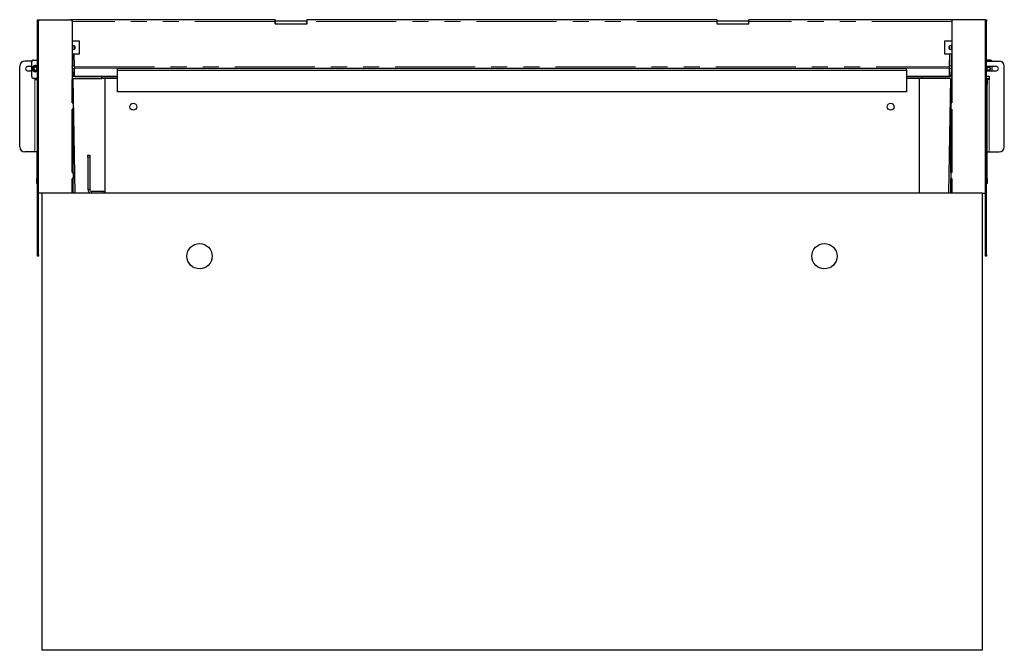
# Model space of a CAD drawing. Units: millimetres. Extents: x 36 to 391, y 20 to 389.
# Drawn here: x 49 to 127, y 339 to 389 of the extents above; entities that cross this region are included whole.
import ezdxf

# ---------------------------------------------------------------- set-up
doc = ezdxf.new("R2010")
doc.units = ezdxf.units.MM
doc.linetypes.add('PHANTOM', pattern=[12.7, 6.35, -1.27, 1.27, -1.27, 1.27, -1.27])

msp = doc.modelspace()

# ---------------------------------------------------------------- linework, layer by layer
at = {"color": 7, "linetype": 'Continuous', "lineweight": 25}
for p, q in [((50.672, 389.01), (50.772, 389.01)), ((50.672, 388.91), (50.672, 389.01)), ((50.672, 370.36), (50.672, 388.91)), ((50.772, 389.01), (50.772, 388.91)), ((50.772, 389.01), (53.322, 389.01)), ((50.772, 370.36), (50.772, 388.91)), ((53.075, 389.01), (53.075, 389.016)), ((53.157, 389.01), (53.157, 389.016)), ((53.211, 389.01), (53.211, 389.016)), ((53.293, 389.01), (53.293, 389.016)), ((69.509, 389.01), (53.322, 389.01)), ((53.422, 388.91), (53.422, 382.41)), ((53.451, 389.016), (53.451, 389.01)), ((53.495, 389.01), (53.495, 389.016)), ((53.585, 389.01), (53.585, 389.016)), ((53.66, 389.016), (53.66, 389.01)), ((53.888, 389.01), (53.888, 389.016)), ((69.509, 389.01), (69.522, 389.01)), ((69.509, 389.01), (69.509, 388.867)), ((69.509, 388.867), (69.509, 388.674)), ((69.509, 388.86), (69.522, 388.86)), ((69.509, 388.685), (69.522, 388.685)), ((69.509, 388.674), (72.034, 388.674)), ((69.522, 388.935), (69.522, 389.01)), ((69.522, 388.685), (69.522, 388.935)), ((69.522, 388.935), (72.022, 388.935)), ((69.522, 388.685), (72.022, 388.685)), ((72.022, 388.935), (72.022, 389.01)), ((72.022, 389.01), (72.034, 389.01)), ((72.022, 388.685), (72.022, 388.935)), ((72.022, 388.86), (72.034, 388.86)), ((72.022, 388.685), (72.034, 388.685)), ((104.509, 389.01), (72.034, 389.01)), ((72.034, 388.867), (72.034, 389.01)), ((72.034, 388.674), (72.034, 388.867)), ((104.509, 389.01), (104.522, 389.01)), ((104.509, 389.01), (104.509, 388.867)), ((104.509, 388.867), (104.509, 388.674)), ((104.509, 388.86), (104.522, 388.86)), ((104.509, 388.685), (104.522, 388.685)), ((104.509, 388.674), (107.034, 388.674)), ((104.522, 388.935), (104.522, 389.01)), ((104.522, 388.935), (107.022, 388.935)), ((104.522, 388.685), (104.522, 388.935)), ((104.522, 388.685), (107.022, 388.685)), ((107.022, 388.935), (107.022, 389.01)), ((107.022, 389.01), (107.034, 389.01)), ((107.022, 388.685), (107.022, 388.935)), ((107.022, 388.86), (107.034, 388.86)), ((107.022, 388.685), (107.034, 388.685)), ((107.034, 388.867), (107.034, 389.01)), ((123.222, 389.01), (107.034, 389.01)), ((107.034, 388.674), (107.034, 388.867)), ((122.625, 389.01), (122.625, 389.016)), ((122.985, 389.016), (122.985, 389.01)), ((123.122, 388.91), (123.122, 382.41)), ((123.185, 389.01), (123.185, 389.016)), ((123.207, 389.01), (123.207, 389.016)), ((123.214, 389.01), (123.214, 389.016)), ((125.772, 389.01), (123.222, 389.01)), ((123.334, 389.016), (123.334, 389.01)), ((123.449, 389.01), (123.449, 389.016)), ((123.567, 389.016), (123.567, 389.01)), ((123.703, 389.01), (123.703, 389.016)), ((125.772, 389.01), (125.872, 389.01)), ((125.772, 388.91), (125.772, 389.01)), ((125.772, 370.36), (125.772, 388.91)), ((125.872, 389.01), (125.872, 388.91)), ((125.872, 370.36), (125.872, 388.91)), ((54.024, 387.31), (53.422, 387.31)), ((53.433, 386.929), (53.438, 386.687)), ((53.588, 386.674), (53.583, 386.948)), ((54.024, 386.31), (54.024, 387.31)), ((122.52, 387.31), (122.52, 386.31)), ((123.122, 387.31), (122.52, 387.31)), ((122.956, 386.674), (122.961, 386.948)), ((123.106, 386.687), (123.11, 386.929)), ((53.422, 386.31), (54.024, 386.31)), ((53.422, 386.157), (53.437, 385.298)), ((53.444, 386.31), (53.461, 385.353)), ((53.612, 385.264), (53.594, 386.31)), ((122.52, 386.31), (123.122, 386.31)), ((122.931, 385.264), (122.949, 386.31)), ((123.083, 385.353), (123.1, 386.31)), ((123.115, 385.748), (123.122, 386.157)), ((49.274, 378.935), (49.274, 385.335)), ((50.244, 385.735), (49.674, 385.735)), ((50.224, 384.51), (50.224, 385.66)), ((50.374, 385.81), (50.672, 385.81)), ((53.45, 385.948), (53.425, 385.948)), ((53.432, 385.548), (53.457, 385.549)), ((53.464, 385.149), (53.461, 385.353)), ((123.083, 385.353), (123.079, 385.149)), ((123.086, 385.549), (123.111, 385.548)), ((123.118, 385.948), (123.093, 385.948)), ((123.107, 385.298), (123.115, 385.748)), ((126.17, 385.81), (125.872, 385.81)), ((125.872, 385.735), (126.87, 385.735)), ((127.27, 378.935), (127.27, 385.335)), ((50.224, 385.297), (49.899, 385.297)), ((49.899, 384.972), (50.224, 384.972)), ((50.392, 385.075), (50.406, 385.22)), ((50.509, 384.991), (50.392, 385.075)), ((50.539, 385.279), (50.406, 385.22)), ((50.509, 384.991), (50.641, 385.05)), ((50.656, 385.194), (50.539, 385.279)), ((50.656, 385.194), (50.641, 385.05)), ((53.422, 384.724), (53.425, 384.548)), ((53.475, 384.524), (53.422, 384.523)), ((53.464, 385.149), (53.474, 384.614)), ((53.475, 384.524), (53.474, 384.614)), ((53.625, 384.526), (53.475, 384.524)), ((53.612, 385.264), (53.614, 385.179)), ((53.625, 384.532), (53.614, 385.179)), ((53.625, 384.532), (53.626, 384.51)), ((57.022, 385.015), (57.022, 385.179)), ((57.022, 385.179), (119.522, 385.179)), ((57.022, 383.294), (57.022, 385.015)), ((57.022, 385.015), (119.522, 385.015)), ((119.522, 385.015), (119.522, 385.179)), ((119.522, 385.015), (119.522, 383.294)), ((122.918, 384.532), (122.93, 385.179)), ((122.918, 384.532), (122.918, 384.51)), ((123.068, 384.524), (122.918, 384.526)), ((122.931, 385.264), (122.93, 385.179)), ((123.07, 384.614), (123.068, 384.524)), ((123.122, 384.523), (123.068, 384.524)), ((123.07, 384.614), (123.079, 385.149)), ((123.119, 384.548), (123.122, 384.724)), ((126.645, 385.297), (125.872, 385.297)), ((125.872, 384.972), (126.645, 384.972)), ((125.872, 384.535), (126.07, 384.535)), ((126.07, 384.535), (126.07, 384.285)), ((126.32, 384.972), (126.32, 385.297)), ((50.672, 384.36), (50.374, 384.36)), ((50.474, 384.36), (50.474, 384.285)), ((50.474, 384.285), (50.672, 384.285)), ((53.626, 384.51), (53.422, 384.51)), ((53.522, 384.36), (53.422, 384.36)), ((53.422, 384.26), (53.522, 384.26)), ((53.422, 382.422), (53.422, 384.26)), ((53.522, 384.36), (55.774, 384.36)), ((53.672, 375.26), (53.522, 384.36)), ((53.522, 382.422), (53.522, 384.26)), ((53.626, 384.51), (57.022, 384.51)), ((55.774, 384.36), (55.774, 384.51)), ((56.022, 384.36), (55.774, 384.36)), ((56.022, 384.36), (56.022, 375.369)), ((57.022, 384.36), (56.022, 384.36)), ((119.522, 384.51), (122.918, 384.51)), ((120.522, 384.36), (119.522, 384.36)), ((120.77, 384.36), (120.522, 384.36)), ((120.522, 384.36), (120.522, 375.26)), ((120.77, 384.36), (120.77, 384.51)), ((123.022, 384.36), (120.77, 384.36)), ((122.872, 375.26), (123.022, 384.36)), ((123.122, 384.51), (122.918, 384.51)), ((123.122, 384.36), (123.022, 384.36)), ((123.022, 382.422), (123.022, 384.26)), ((123.022, 384.26), (123.122, 384.26)), ((123.122, 382.422), (123.122, 384.26)), ((125.872, 384.36), (126.07, 384.36)), ((125.872, 384.285), (125.92, 384.285)), ((125.92, 384.285), (125.92, 383.885)), ((126.07, 384.285), (125.92, 384.285)), ((125.92, 376.435), (125.92, 383.885)), ((119.522, 383.294), (57.022, 383.294)), ((53.422, 382.422), (53.522, 382.422)), ((53.422, 382.41), (53.522, 382.41)), ((53.522, 382.41), (53.522, 382.422)), ((53.522, 382.41), (53.522, 381.91)), ((123.022, 382.422), (123.122, 382.422)), ((123.022, 382.41), (123.022, 382.422)), ((123.022, 382.41), (123.022, 381.91)), ((123.122, 382.41), (123.022, 382.41)), ((53.522, 381.91), (53.422, 381.91)), ((53.422, 381.91), (53.422, 376.91)), ((53.422, 381.897), (53.522, 381.897)), ((53.422, 376.922), (53.422, 381.897)), ((53.522, 381.897), (53.522, 381.91)), ((53.522, 376.922), (53.522, 381.897)), ((57.999, 382.077), (57.999, 382.143)), ((118.545, 382.077), (118.545, 382.143)), ((123.022, 381.897), (123.022, 381.91)), ((123.022, 381.91), (123.122, 381.91)), ((123.022, 376.922), (123.022, 381.897)), ((123.022, 381.897), (123.122, 381.897)), ((123.122, 381.91), (123.122, 376.91)), ((123.122, 376.922), (123.122, 381.897)), ((50.474, 378.535), (49.674, 378.535)), ((50.672, 378.535), (50.474, 378.535)), ((50.624, 378.535), (50.624, 376.435)), ((125.92, 378.535), (126.07, 378.535)), ((126.07, 378.535), (126.87, 378.535)), ((54.672, 378.26), (54.822, 378.26)), ((54.672, 378.11), (54.672, 378.26)), ((54.672, 378.11), (54.672, 375.56)), ((54.822, 378.26), (54.822, 378.11)), ((54.822, 378.11), (54.822, 375.56)), ((53.422, 376.922), (53.522, 376.922)), ((53.422, 376.91), (53.522, 376.91)), ((53.522, 376.91), (53.522, 376.922)), ((53.522, 376.91), (53.522, 376.41)), ((123.022, 376.922), (123.122, 376.922)), ((123.022, 376.91), (123.022, 376.922)), ((123.022, 376.91), (123.022, 376.41)), ((123.122, 376.91), (123.022, 376.91)), ((50.624, 376.035), (50.624, 376.435)), ((50.672, 376.035), (50.624, 376.035)), ((53.522, 376.41), (53.422, 376.41)), ((53.422, 376.41), (53.422, 375.26)), ((53.422, 376.397), (53.522, 376.397)), ((53.422, 375.26), (53.422, 376.397)), ((53.522, 376.397), (53.522, 376.41)), ((53.522, 375.26), (53.522, 376.397)), ((123.022, 376.397), (123.022, 376.41)), ((123.022, 376.41), (123.122, 376.41)), ((123.022, 375.26), (123.022, 376.397)), ((123.022, 376.397), (123.122, 376.397)), ((123.122, 376.41), (123.122, 375.26)), ((123.122, 375.26), (123.122, 376.397)), ((125.92, 376.035), (125.872, 376.035)), ((125.92, 376.435), (125.92, 376.035)), ((51.022, 375.26), (50.772, 375.26)), ((125.522, 375.26), (51.022, 375.26)), ((51.022, 375.26), (51.022, 339.01)), ((54.972, 375.41), (55.872, 375.41)), ((125.522, 375.26), (125.772, 375.26)), ((125.522, 375.26), (125.522, 339.01)), ((50.672, 370.26), (50.672, 370.36)), ((50.772, 370.26), (50.672, 370.26)), ((50.772, 370.36), (50.772, 370.26)), ((125.772, 370.26), (125.772, 370.36)), ((125.872, 370.26), (125.772, 370.26)), ((125.872, 370.36), (125.872, 370.26)), ((125.522, 339.01), (51.022, 339.01))]:
    msp.add_line(p, q, dxfattribs=at)
at = {"color": 1, "linetype": 'PHANTOM', "lineweight": 18}
for p, q in [((50.772, 388.91), (50.672, 388.91)), ((69.509, 388.867), (53.422, 388.867)), ((104.509, 388.867), (72.034, 388.867)), ((123.122, 388.867), (107.034, 388.867)), ((125.872, 388.91), (125.772, 388.91)), ((53.461, 385.353), (53.611, 385.355)), ((122.933, 385.355), (123.083, 385.353)), ((53.614, 385.151), (53.464, 385.149)), ((53.474, 384.614), (53.624, 384.617)), ((53.612, 385.264), (122.931, 385.264)), ((53.614, 385.179), (122.93, 385.179)), ((53.625, 384.532), (57.022, 384.532)), ((119.522, 384.532), (122.918, 384.532)), ((122.92, 384.617), (123.07, 384.614)), ((123.079, 385.149), (122.929, 385.151)), ((50.474, 378.535), (50.474, 384.285)), ((125.92, 383.885), (125.872, 383.885)), ((126.07, 378.535), (126.07, 384.285)), ((54.822, 378.11), (54.672, 378.11)), ((50.624, 376.435), (50.672, 376.435)), ((125.872, 376.435), (125.92, 376.435)), ((54.672, 375.56), (54.822, 375.56)), ((54.972, 375.41), (54.972, 375.26)), ((55.872, 375.26), (55.872, 375.41)), ((50.672, 370.36), (50.772, 370.36)), ((125.772, 370.36), (125.872, 370.36))]:
    msp.add_line(p, q, dxfattribs=at)
at = {"color": 1, "linetype": 'PHANTOM', "lineweight": 18, "flags": 128}
msp.add_lwpolyline([(50.614, 384.934), (50.667, 384.967), (50.672, 384.972)], dxfattribs=at)
at = {"color": 7, "linetype": 'Continuous', "lineweight": 25, "flags": 128}
for points in [[(53.422, 384.53), (53.424, 384.538), (53.425, 384.548)], [(123.119, 384.548), (123.12, 384.538), (123.122, 384.53)]]:
    msp.add_lwpolyline(points, dxfattribs=at)
at = {"color": 7, "linetype": 'Continuous', "lineweight": 25}
for centre, radius in [((126.02, 385.135), 0.122), ((58.272, 382.11), 0.275), ((118.272, 382.11), 0.275), ((63.522, 370.26), 1), ((113.022, 370.26), 1)]:
    msp.add_circle(centre, radius, dxfattribs=at)
for centre, radius, start, end in [((53.322, 388.91), 0.1, 0, 90), ((123.222, 388.91), 0.1, 90, 180), ((53.524, 386.81), 0.15, 90, 132.84364), ((53.524, 386.81), 0.15, 227.15636, 90), ((123.02, 386.81), 0.15, 47.15636, 270), ((123.02, 386.81), 0.15, 270, 312.84364), ((49.674, 385.335), 0.4, 90, 180), ((50.374, 385.66), 0.15, 90, 180), ((50.524, 385.135), 0.25, 53.70094, 306.29906), ((126.17, 385.66), 0.15, 30, 90), ((126.87, 385.335), 0.4, 0, 90), ((49.899, 385.135), 0.163, 90, 270), ((50.524, 385.135), 0.125, 174.12153, 234.12153), ((50.524, 385.135), 0.126, 114.12153, 174.12153), ((50.524, 385.135), 0.125, 234.12153, 294.12153), ((50.524, 385.135), 0.126, 54.12153, 114.12153), ((50.524, 385.135), 0.125, 294.12153, 354.12153), ((50.524, 385.135), 0.126, 354.12153, 54.12153), ((53.387, 385.297), 0.05, 314.44084, 1), ((123.157, 385.297), 0.05, 179, 225.55916), ((126.02, 385.135), 0.163, 0, 155.61187), ((126.02, 385.135), 0.15, 245.87847, 170.63321), ((126.02, 385.135), 0.163, 204.38813, 0), ((126.02, 385.135), 0.15, 189.36679, 245.87847), ((126.645, 385.135), 0.163, 270, 90), ((50.374, 384.51), 0.15, 180, 270), ((49.674, 378.935), 0.4, 180, 270), ((126.87, 378.935), 0.4, 270, 0), ((54.972, 375.56), 0.3, 180, 270), ((54.972, 375.56), 0.15, 180, 270), ((55.872, 375.11), 0.3, 30, 90)]:
    msp.add_arc(centre, radius, start, end, dxfattribs=at)
at = {"color": 1, "linetype": 'PHANTOM', "lineweight": 18}
msp.add_arc((50.524, 385.135), 0.22, 47.72209, 294.12153, dxfattribs=at)

doc.saveas('drawing.dxf')
